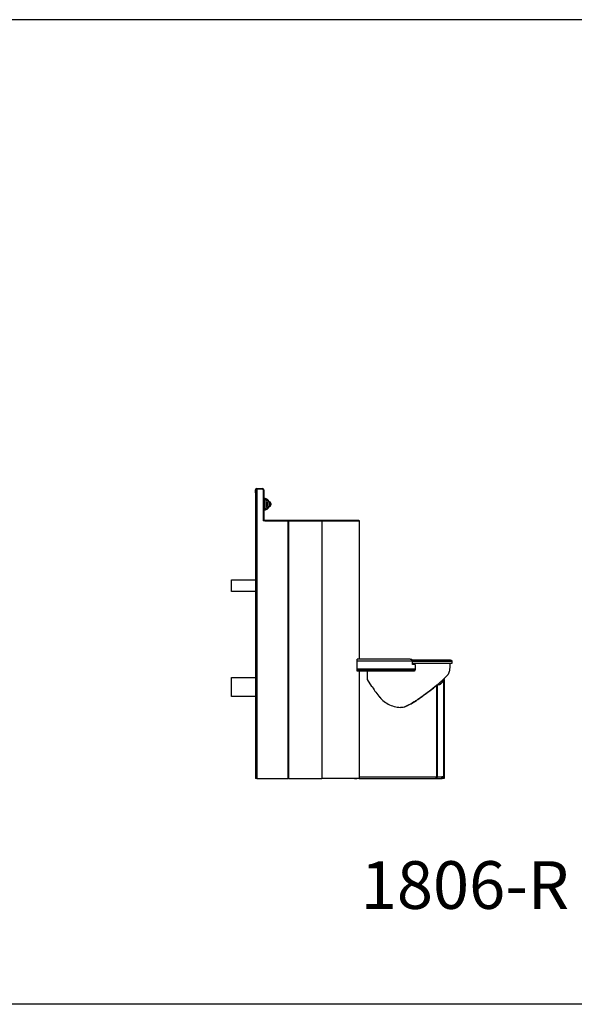
# Model space of a CAD drawing. Extents: x 163 to 1239, y -328 to 244.
# Drawn here: x 525 to 594, y -60 to 64 of the extents above; entities that cross this region are included whole.
import ezdxf

# ---------------------------------------------------------------- set-up
doc = ezdxf.new("R2010")
doc.units = 0
doc.header["$MEASUREMENT"] = 0
doc.layers.get('0').update_dxf_attribs({"linetype": 'CONTINUOUS'})
doc.layers.add('DIM', color=4, linetype='CONTINUOUS')
doc.styles.add('ROMANT', font='arial.ttf')

msp = doc.modelspace()

# ---------------------------------------------------------------- linework, layer by layer
for p, q in [((554.57, 5.08), (554.57, 5.15)), ((554.57, 5.15), (555.23, 5.15)), ((554.57, 5.08), (555.23, 5.08)), ((554.57, 5.08), (554.57, -31.35)), ((555.23, 5.15), (555.23, 5.08)), ((554.37, 4.95), (554.44, 4.95)), ((554.37, 4.58), (554.37, 4.95)), ((554.37, 4.58), (554.44, 4.58)), ((554.37, 4.52), (554.43, 4.52)), ((554.37, 4.52), (554.37, -31.35)), ((554.43, 4.52), (554.43, 4.58)), ((554.44, 4.58), (554.44, 4.95)), ((555.35, 4.95), (555.43, 4.95)), ((555.35, 4.95), (555.35, 1.28)), ((555.43, 4.95), (555.43, 1.28)), ((555.43, 3.77), (555.48, 3.77)), ((555.48, 3.77), (555.48, 3.15)), ((555.61, 3.74), (555.95, 3.59)), ((555.48, 2.53), (555.43, 2.53)), ((555.48, 3.15), (555.48, 2.53)), ((555.95, 2.72), (555.61, 2.57)), ((555.74, 3.15), (555.74, 3.51)), ((555.74, 3.4), (555.78, 3.4)), ((555.74, 2.8), (555.74, 3.15)), ((555.78, 2.91), (555.74, 2.91)), ((555.78, 3.4), (555.78, 2.91)), ((555.84, 3.34), (555.84, 2.97)), ((555.95, 3.59), (555.95, 2.72)), ((555.98, 2.77), (555.98, 3.54)), ((555.98, 3.48), (556.13, 3.46)), ((555.98, 2.83), (555.98, 3.48)), ((556.13, 2.85), (555.98, 2.83)), ((556.13, 3.46), (556.13, 3.15)), ((556.13, 3.15), (556.13, 2.85)), ((556.34, 3.15), (556.34, 3.21)), ((556.34, 3.1), (556.34, 3.15)), ((555.43, 1.28), (555.35, 1.28)), ((555.35, 1.28), (555.35, 1.08)), ((555.55, 1.08), (555.35, 1.08)), ((555.55, 1.08), (555.55, 1.15)), ((555.55, 1.15), (558.49, 1.15)), ((555.55, 1.08), (558.49, 1.08)), ((558.46, 1.08), (558.46, -31.35)), ((558.49, 1.08), (558.49, 1.15)), ((558.49, 1.15), (562.71, 1.15)), ((558.49, 1.08), (562.71, 1.08)), ((558.53, 1.08), (558.53, -31.35)), ((562.71, 1.08), (562.71, 1.15)), ((562.71, 1.15), (567.4, 1.15)), ((562.71, 1.08), (564.19, 1.08)), ((562.72, 1.08), (562.72, -31.35)), ((562.74, 1.08), (562.74, -31.35)), ((564.19, 1.08), (567.41, 1.08)), ((567.4, 1.15), (567.4, 1.08)), ((567.41, 1.08), (567.41, -16.35)), ((551.37, -6.35), (554.37, -6.35)), ((551.37, -7.85), (551.37, -6.35)), ((554.37, -7.85), (551.37, -7.85)), ((573.85, -16.35), (567.17, -16.35)), ((567.17, -17.78), (567.17, -16.35)), ((574.12, -16.58), (567.17, -16.58)), ((573.85, -16.35), (574.01, -16.36)), ((574.12, -17.02), (574.12, -16.58)), ((574.47, -17.02), (574.12, -17.02)), ((574.47, -17.02), (574.47, -17.62)), ((578.84, -17.18), (578.82, -17.4)), ((578.84, -17.08), (578.84, -17.18)), ((579.07, -16.58), (579.07, -16.9)), ((574.47, -17.62), (567.17, -17.62)), ((574.42, -17.78), (567.17, -17.78)), ((567.17, -17.85), (567.17, -17.78)), ((574.4, -17.85), (567.17, -17.85)), ((567.41, -17.85), (567.41, -31.35)), ((568.49, -18.92), (568.49, -17.85)), ((574.4, -17.78), (574.4, -17.85)), ((551.37, -18.66), (554.37, -18.66)), ((551.37, -19.85), (551.37, -18.66)), ((569.03, -19.77), (568.49, -18.92)), ((569.08, -19.84), (569.03, -19.77)), ((577.16, -19.62), (577.17, -19.6)), ((577.21, -19.62), (577.16, -19.62)), ((577.17, -19.6), (577.24, -19.6)), ((577.17, -19.6), (577.19, -19.6)), ((577.19, -19.6), (577.27, -19.6)), ((577.21, -19.62), (577.24, -19.6)), ((577.21, -31.14), (577.21, -19.62)), ((577.24, -19.6), (577.27, -19.6)), ((577.27, -31.14), (577.27, -19.6)), ((577.59, -19.48), (577.66, -19.48)), ((577.68, -19.42), (577.76, -19.42)), ((577.99, -19.06), (578.06, -19.06)), ((578, -19.05), (578.07, -19.05)), ((578.07, -31.35), (578.07, -19.05)), ((578.12, -18.92), (578.12, -31.35)), ((551.37, -21.03), (551.37, -19.85)), ((554.37, -21.03), (551.37, -21.03)), ((575.33, -21.02), (575.39, -21.02)), ((573.48, -22.19), (573.53, -22.19)), ((574.37, -21.68), (574.42, -21.68)), ((574.78, -21.41), (574.83, -21.41)), ((572.74, -22.4), (572.79, -22.4)), ((554.44, -31.35), (554.37, -31.35)), ((554.44, -31.27), (554.44, -31.35)), ((554.45, -31.27), (554.44, -31.27)), ((554.45, -31.35), (554.44, -31.35)), ((554.57, -31.35), (554.45, -31.35)), ((554.57, -31.35), (558.46, -31.35)), ((558.53, -31.35), (558.46, -31.35)), ((558.53, -31.35), (562.72, -31.35)), ((562.74, -31.35), (562.72, -31.35)), ((567.41, -31.35), (562.74, -31.35)), ((563.62, -31.35), (563.02, -31.35)), ((566.83, -31.35), (567.15, -31.35)), ((567.41, -31.15), (577.19, -31.15)), ((567.41, -31.35), (577.01, -31.35)), ((575.76, -31.35), (575.77, -31.35)), ((575.77, -31.35), (576.31, -31.35)), ((576.31, -31.35), (577.85, -31.35)), ((576.7, -31.35), (577.09, -31.35)), ((577.11, -31.33), (577.01, -31.35)), ((577.09, -31.35), (577.15, -31.33)), ((577.09, -31.35), (577.71, -31.35)), ((577.14, -31.3), (577.15, -31.33)), ((577.19, -31.14), (577.19, -31.15)), ((577.21, -31.14), (577.19, -31.14)), ((577.2, -31.15), (577.2, -31.14)), ((577.27, -31.15), (577.2, -31.15)), ((577.27, -31.14), (577.21, -31.14)), ((577.27, -31.15), (577.27, -31.14)), ((577.27, -31.14), (577.27, -31.14)), ((577.27, -31.15), (577.91, -31.15)), ((577.85, -31.35), (577.85, -31.28)), ((577.93, -31.35), (577.85, -31.35)), ((577.91, -31.11), (577.91, -31.15)), ((577.93, -31.11), (577.91, -31.11)), ((577.93, -31.35), (577.93, -31.11)), ((578.07, -31.35), (577.93, -31.35)), ((578.12, -31.35), (578.07, -31.35))]:
    msp.add_line(p, q)
at = {"flags": 128}
for points in [[(555.98, 3.48), (555.98, 3.48), (555.98, 3.48)], [(555.98, 2.83), (555.98, 2.82), (555.98, 2.82)], [(577.93, -31.11), (577.93, -31.09), (577.92, -31.08), (577.92, -31.07), (577.92, -31.07), (577.91, -31.07), (577.91, -31.08), (577.91, -31.09), (577.91, -31.11)]]:
    msp.add_lwpolyline(points, dxfattribs=at)
for centre, radius, start, end in [((554.57, 4.95), 0.2, 90, 180), ((554.57, 4.95), 0.125, 90, 180), ((555.23, 4.95), 0.2, 0, 90), ((555.23, 4.95), 0.125, 0, 90), ((555.43, 3.15), 0.75, 39.637, 90), ((555.48, 3.51), 0.266, 0, 90), ((555.43, 3.15), 0.75, 270, 335.9199), ((555.48, 2.8), 0.266, 270, 360), ((555.78, 3.34), 0.06, 0, 90), ((555.78, 2.97), 0.06, 270, 0), ((555.93, 3.54), 0.05, 0, 66.0375), ((555.93, 2.77), 0.05, 293.9625, 0), ((556.09, 3.21), 0.25, 0, 80), ((556.09, 3.1), 0.25, 280, 0), ((555.55, 1.28), 0.2, 180, 270), ((555.55, 1.28), 0.125, 180, 270), ((573.89, -16.56), 0.237, 355.1585, 57.9909), ((554.9, 7.45), 35.05, 305.6702, 309.4272), ((554.95, 7.45), 35.05, 305.6703, 309.4271), ((576.76, -17.41), 2.23, 281.2512, 291.8296), ((576.83, -17.41), 2.23, 281.2507, 291.83), ((577.35, -19), 0.536, 296.8125, 309.18), ((577.42, -19), 0.536, 296.8094, 309.1831), ((576.68, -18.26), 1.53, 310.7483, 328.4519), ((576.76, -18.26), 1.53, 310.7477, 328.4525), ((578.97, -19.72), 1.19, 145.5752, 145.9877), ((579.09, -19.75), 1.24, 145.5707, 145.9661), ((577.61, -14.63), 10, 211.4262, 220.7266), ((561.94, -2.37), 22.96, 303.9987, 305.6914), ((561.99, -2.37), 22.96, 303.9987, 305.6914), ((573.32, -18.28), 4.36, 221.0883, 230.784), ((572.78, -18.78), 3.64, 232.314, 258.2861), ((572.51, -20.23), 2.19, 275.9533, 296.2824), ((572.56, -20.23), 2.19, 275.9533, 296.2825), ((570.17, -15.39), 7.56, 295.9405, 303.7205), ((570.22, -15.39), 7.56, 295.9406, 303.7203), ((567.61, -10.97), 12.67, 302.2429, 304.4605), ((567.66, -10.97), 12.66, 302.2427, 304.461), ((572.71, -19.14), 3.27, 258.2301, 264.8103), ((572.62, -20.36), 2.05, 264.2073, 274.6012), ((572.58, -20.54), 1.87, 270.515, 274.7906), ((577.07, -31.15), 0.2, 293.9907, 0.4823), ((577.07, -31.15), 0.129, 340.4265, 0.0069), ((577.71, -31.15), 0.197, 270.9995, 0.9657)]:
    msp.add_arc(centre, radius, start, end)
for points, knots in [([(556.1, 3.46), (556.09, 3.48), (556.08, 3.51), (556.05, 3.56), (556.03, 3.6), (556.01, 3.62), (556.01, 3.63), (556.01, 3.63), (556.01, 3.63)], [0, 0, 0, 0, 0.206265, 0.458278, 0.643247, 0.799662, 0.956782, 1, 1, 1, 1]), ([(577.37, -16.46), (577.34, -16.46), (577.27, -16.46), (577.14, -16.46), (576.94, -16.46), (576.72, -16.46), (576.48, -16.46), (576.18, -16.46), (575.82, -16.46), (575.4, -16.46), (574.95, -16.46), (574.51, -16.46), (574.22, -16.46), (574.1, -16.46)], [0, 0, 0, 0, 0.039581, 0.127643, 0.215991, 0.304361, 0.392566, 0.480506, 0.59054, 0.700967, 0.811394, 0.921428, 1, 1, 1, 1]), ([(574.12, -16.58), (574.26, -16.58), (574.57, -16.58), (575.02, -16.58), (575.48, -16.58), (575.91, -16.58), (576.27, -16.58), (576.56, -16.58), (576.79, -16.58), (577, -16.58), (577.19, -16.58), (577.35, -16.58), (577.44, -16.58), (577.49, -16.58)], [0, 0, 0, 0, 0.086303, 0.194128, 0.301955, 0.412912, 0.523869, 0.601876, 0.67995, 0.757942, 0.838565, 0.919289, 1, 1, 1, 1]), ([(577.49, -16.9), (577.44, -16.9), (577.33, -16.9), (577.13, -16.9), (576.9, -16.9), (576.63, -16.9), (576.34, -16.9), (576.01, -16.9), (575.64, -16.9), (575.24, -16.9), (574.79, -16.9), (574.42, -16.9), (574.19, -16.9), (574.12, -16.9)], [0, 0, 0, 0, 0.091026, 0.186678, 0.281162, 0.374525, 0.467969, 0.561278, 0.654366, 0.756556, 0.858666, 0.960682, 1, 1, 1, 1]), ([(578.93, -16.46), (578.93, -16.46), (578.94, -16.46), (578.91, -16.46), (578.84, -16.46), (578.75, -16.46), (578.65, -16.46), (578.53, -16.46), (578.38, -16.46), (578.21, -16.46), (578, -16.46), (577.79, -16.46), (577.59, -16.46), (577.44, -16.46), (577.37, -16.46)], [0, 0, 0, 0, 0.013823, 0.074788, 0.13582, 0.197141, 0.258712, 0.320321, 0.381672, 0.505841, 0.630012, 0.753352, 0.876693, 1, 1, 1, 1]), ([(577.49, -16.58), (577.55, -16.58), (577.66, -16.58), (577.86, -16.58), (578.09, -16.58), (578.34, -16.58), (578.53, -16.58), (578.72, -16.58), (578.86, -16.58), (578.97, -16.58), (579.04, -16.58), (579.07, -16.58), (579.07, -16.58), (579.07, -16.58)], [0, 0, 0, 0, 0.090882, 0.181775, 0.363588, 0.485323, 0.607056, 0.698221, 0.789363, 0.85075, 0.912145, 0.973348, 1, 1, 1, 1]), ([(579.07, -16.9), (579.07, -16.9), (579.08, -16.9), (579.05, -16.9), (578.98, -16.9), (578.89, -16.9), (578.81, -16.9), (578.73, -16.9), (578.65, -16.9), (578.58, -16.9), (578.49, -16.9), (578.38, -16.9), (578.26, -16.9), (578.14, -16.9), (578.03, -16.9), (577.92, -16.9), (577.83, -16.9), (577.73, -16.9), (577.62, -16.9), (577.54, -16.9), (577.49, -16.9)], [0, 0, 0, 0, 0.001863, 0.071574, 0.144096, 0.201398, 0.251182, 0.295246, 0.336144, 0.376408, 0.418256, 0.487387, 0.558543, 0.629503, 0.691725, 0.752311, 0.81116, 0.870282, 0.932336, 1, 1, 1, 1]), ([(578.85, -16.9), (578.85, -16.95), (578.85, -17.01), (578.84, -17.07), (578.84, -17.08)], [0, 0, 0, 0, 0.945892, 1, 1, 1, 1]), ([(578.95, -16.46), (578.95, -16.46), (578.95, -16.46), (578.95, -16.46), (578.95, -16.46), (578.96, -16.46), (578.97, -16.46), (578.99, -16.46), (579.01, -16.47), (579.04, -16.49), (579.06, -16.52), (579.07, -16.55), (579.07, -16.57), (579.07, -16.58)], [0, 0, 0, 0, 0.02413, 0.179619, 0.236453, 0.260634, 0.290097, 0.370058, 0.486465, 0.612637, 0.746463, 0.88956, 1, 1, 1, 1]), ([(579.07, -16.9), (579.06, -16.9), (579.04, -16.9), (579.01, -16.9), (579, -16.9)], [0, 0, 0, 0, 0.500218, 1, 1, 1, 1]), ([(574.47, -17.62), (574.47, -17.63), (574.47, -17.66), (574.46, -17.7), (574.44, -17.74), (574.43, -17.77), (574.42, -17.78)], [0, 0, 0, 0, 0.250002, 0.5, 0.750001, 1, 1, 1, 1]), ([(578.82, -17.4), (578.82, -17.45), (578.81, -17.55), (578.8, -17.69), (578.78, -17.82), (578.75, -17.94), (578.71, -18.04), (578.67, -18.14), (578.62, -18.22), (578.56, -18.31), (578.48, -18.41), (578.39, -18.51), (578.29, -18.62), (578.21, -18.7), (578.15, -18.75), (578.13, -18.78), (578.1, -18.81), (578.07, -18.83), (578.04, -18.86), (578.01, -18.9), (577.99, -18.92), (577.97, -18.93)], [0, 0, 0, 0, 0.082679, 0.1593818, 0.2282933, 0.289329, 0.3580878, 0.4123532, 0.4584396, 0.5161346, 0.5860547, 0.6681089, 0.746774, 0.8344303, 0.8553458, 0.8767183, 0.8985497, 0.9208409, 0.9435921, 0.9669086, 1, 1, 1, 1]), ([(577.97, -18.93), (577.93, -18.97), (577.84, -19.06), (577.72, -19.17), (577.6, -19.28), (577.5, -19.37), (577.41, -19.45), (577.34, -19.52), (577.29, -19.56), (577.27, -19.58)], [0, 0, 0, 0, 0.188243, 0.372818, 0.537568, 0.6825, 0.807631, 0.912987, 1, 1, 1, 1]), ([(578, -19.05), (578, -19.04), (578.02, -19.01), (578.03, -18.98), (578.04, -18.95), (578.05, -18.92), (578.05, -18.89), (578.03, -18.88), (578.03, -18.87)], [0, 0, 0, 0, 0.1862128, 0.3527795, 0.4997396, 0.6271528, 0.9401831, 1, 1, 1, 1]), ([(578.07, -19.05), (578.08, -19.04), (578.09, -19.01), (578.11, -18.98), (578.12, -18.95), (578.12, -18.92), (578.12, -18.88), (578.1, -18.85), (578.07, -18.84), (578.07, -18.84)], [0, 0, 0, 0, 0.141919, 0.268918, 0.381025, 0.478281, 0.717434, 0.956725, 1, 1, 1, 1]), ([(577.22, -19.97), (577.22, -19.98), (577.22, -19.98), (577.22, -19.99), (577.22, -19.99), (577.23, -20), (577.24, -20), (577.24, -20.01), (577.25, -20), (577.25, -20), (577.26, -19.99), (577.26, -19.99), (577.26, -19.98), (577.26, -19.97), (577.26, -19.97), (577.26, -19.96), (577.26, -19.96), (577.25, -19.95), (577.25, -19.94), (577.24, -19.94), (577.24, -19.94), (577.23, -19.95), (577.22, -19.96), (577.22, -19.96), (577.22, -19.97), (577.22, -19.97), (577.22, -19.97)], [0, 0, 0, 0, 0.0303723, 0.0600093, 0.0909875, 0.1251455, 0.1860998, 0.2496932, 0.3133929, 0.3745901, 0.4078624, 0.4385915, 0.4686297, 0.4999572, 0.5305854, 0.5602851, 0.5911357, 0.6250132, 0.6863721, 0.7495767, 0.814396, 0.8739615, 0.9083036, 0.9395626, 0.969476, 1, 1, 1, 1]), ([(577.19, -31.15), (577.19, -31.16), (577.19, -31.2), (577.17, -31.26), (577.15, -31.3), (577.12, -31.32), (577.11, -31.33)], [0, 0, 0, 0, 0.25, 0.5, 0.750001, 1, 1, 1, 1])]:
    msp.add_open_spline(points, degree=3, knots=knots)
at = {"layer": 'DIM', "color": 4}
msp.add_lwpolyline([(162.67, 64.13), (680.75, 64.13), (680.75, -59.78), (162.67, -59.78)], close=True, dxfattribs=at)

# ---------------------------------------------------------------- texts
at = {"layer": 'DIM', "color": 4, "insert": (518.06, -41.77), "char_height": 6, "attachment_point": 1, "style": 'ROMANT'}
msp.add_mtext_dynamic_manual_height_columns('{\\fArial|b1|i0|c0|p34;\\W9.01107;   \\W1;1806-R}', width=152.6922, gutter_width=5.62, heights=[0], dxfattribs=at)

doc.saveas('drawing.dxf')
